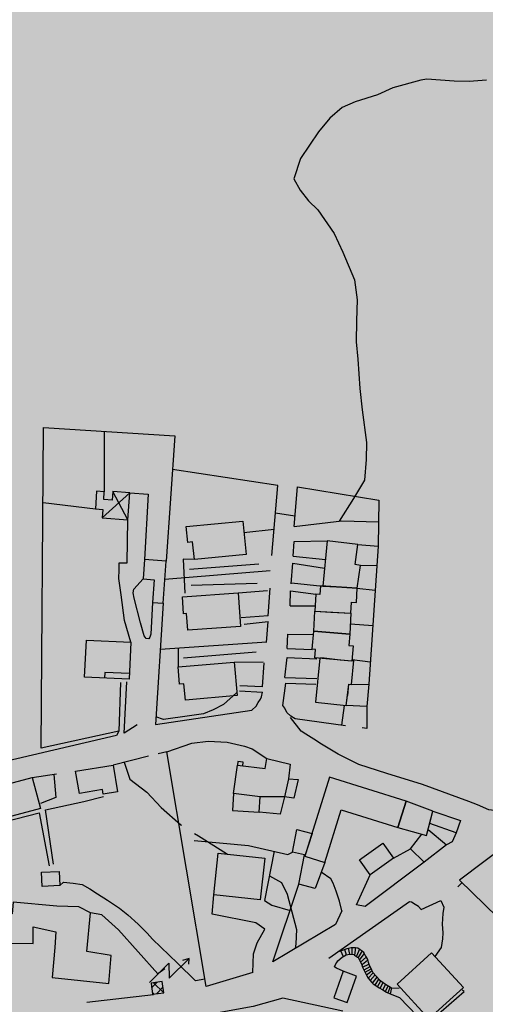
# Model space of a CAD drawing. Extents: x 1477998 to 1483290, y 5059787 to 5068124.
# Drawn here: x 1480432 to 1480553, y 5063975 to 5064230 of the extents above; entities that cross this region are included whole.
import ezdxf

# ---------------------------------------------------------------- set-up
doc = ezdxf.new("R2010")
doc.units = 0
doc.header["$LTSCALE"] = 5
doc.header["$MEASUREMENT"] = 0
doc.layers.add('xcon', color=7, linetype='Continuous')

# ---------------------------------------------------------------- blocks, each defined once
blk = doc.blocks.new('S43')
for p, q in [((-0.027, -1.888), (5.101, 3.155)), ((5.101, 3.155), (3.422, 2.67)), ((5.014, 1.722), (5.101, 3.155)), ((-5.079, -3.026), (-0.11, 1.981)), ((-0.11, 1.981), (-0.027, -1.888))]:
    blk.add_line(p, q)
blk = doc.blocks.new('VTAV5000_402')
for p, q in [((2166.43, 2279.535), (2167.836, 2280.945)), ((2169.539, 2278.238), (2166.945, 2280.832)), ((2167.687, 2277.973), (2169.352, 2279.637)), ((2167.055, 2277.891), (2166.586, 2278.363))]:
    blk.add_line(p, q)
blk = doc.blocks.new('VTAV5000_2657')
for p, q in [((2166.43, 2279.535), (2167.836, 2280.945)), ((2169.539, 2278.238), (2166.945, 2280.832)), ((2167.687, 2277.973), (2169.352, 2279.637)), ((2167.055, 2277.891), (2166.586, 2278.363))]:
    blk.add_line(p, q)

msp = doc.modelspace()

# ---------------------------------------------------------------- hatches: boundary and pattern name
at = {"layer": 'xcon'}
h = msp.add_hatch(dxfattribs=at)
h.set_pattern_fill('HEX', color=96, scale=100, style=0)
edge = h.paths.add_edge_path(flags=16)
edge.add_spline(control_points=[(1480653.37, 5064085.725), (1480654.095, 5064086.492), (1480654.59, 5064089.189), (1480652.968, 5064093.318), (1480647.258, 5064094.234), (1480643.686, 5064098.886), (1480642.793, 5064105.266), (1480637.462, 5064107.977), (1480636.295, 5064113.503), (1480632.094, 5064117.257), (1480627.585, 5064122.179), (1480628.895, 5064127.917), (1480624.881, 5064131.96), (1480632.103, 5064134.466), (1480635.044, 5064138.477), (1480641.588, 5064139.313), (1480650.062, 5064144.274), (1480655.086, 5064152.481), (1480661.749, 5064158.087), (1480666.429, 5064157.978), (1480670.568, 5064163.124), (1480672.747, 5064159.389), (1480673.944, 5064156.522), (1480676.932, 5064152.927), (1480679.196, 5064147.124), (1480685.023, 5064143.609), (1480689.504, 5064139.164), (1480693.117, 5064133.406), (1480696.829, 5064128.861), (1480698.605, 5064123.854), (1480697.224, 5064120.13), (1480694.239, 5064117.802), (1480690.425, 5064114.716), (1480686.638, 5064110.625), (1480681.514, 5064107.932), (1480675.843, 5064104.578), (1480671.763, 5064100.147), (1480666.213, 5064097.338), (1480663.23, 5064093.249), (1480660.634, 5064090.242), (1480657.444, 5064088.426), (1480655.379, 5064088.971), (1480652.732, 5064085.05), (1480653.37, 5064085.725)], knot_values=[0, 0, 0, 0, 3.1676088, 7.4531756, 11.7408669, 19.1522902, 23.2801312, 30.3651304, 34.6506973, 39.2771388, 47.1224572, 52.845148, 55.3825737, 60.9568275, 67.8395165, 71.4297575, 79.8035291, 96.4336397, 100.1781584, 104.7236293, 110.5642975, 112.7402635, 115.6593095, 120.3664879, 126.4119633, 133.8243043, 139.9795374, 145.2916756, 154.1033091, 157.6912276, 160.4431212, 165.3673162, 168.7668907, 175.2374324, 181.8822148, 185.9889354, 194.9623507, 199.6708738, 204.2973305, 209.8370446, 211.783934, 214.5374451, 217.324128, 217.324128, 217.324128, 217.324128], degree=3, periodic=0)
h.paths.add_polyline_path([(1481001.866, 5062833.536), (1480674.376, 5063268.943), (1480576.454, 5063568.312), (1480480.279, 5063530.602), (1480497.323, 5063584.127), (1480462.018, 5063596.291), (1480448.626, 5063536.684), (1480379.234, 5063545.199), (1480382.886, 5063580.477), (1480368.277, 5063615.755), (1480363.608, 5063617.177), (1480367.093, 5063639.337), (1480304.426, 5063650.317), (1480309.475, 5063743.503), (1480310.001, 5063773.452), (1480286.241, 5063773.156), (1480279.113, 5063798.974), (1480250.899, 5063805.503), (1480255.354, 5063846.457), (1480285.053, 5063840.819), (1480297.527, 5063846.161), (1480302.873, 5063861.889), (1480318.911, 5063861.593), (1480323.366, 5063872.87), (1480314.753, 5063878.212), (1480322.494, 5063908.695), (1480329.028, 5063910.476), (1480333.186, 5063922.94), (1480328.434, 5063931.843), (1480322.494, 5063958.849), (1480322.197, 5064010.095), (1480423.77, 5064032.947), (1480417.202, 5064240.873), (1480402.646, 5064248.145), (1480326.227, 5064252.994), (1480241.317, 5064208.147), (1480215.996, 5064216.283), (1480187.461, 5064164.667), (1480144.137, 5064186.521), (1480122.293, 5064180.047), (1480111.883, 5064160.66), (1480137.909, 5064126.143), (1480055.098, 5064109.12), (1480068.204, 5064065.55), (1480081.673, 5064026.872), (1480096.926, 5063981.15), (1480067.85, 5063972.1), (1480054.027, 5063997.819), (1480009.468, 5063983.058), (1479917.337, 5063942.759), (1479927.047, 5063905.957), (1479962.873, 5063901.943), (1480056.379, 5063922.319), (1480094.214, 5063930.014), (1480102.585, 5063885.183), (1480113.947, 5063875.336), (1480136.093, 5063865.009), (1480145.26, 5063858.691), (1480146.442, 5063850.127), (1480153.24, 5063845.697), (1480165.654, 5063840.971), (1480170.383, 5063834.769), (1480170.678, 5063822.365), (1480148.511, 5063823.842), (1480139.155, 5063808.454), (1480045.026, 5063768.891), (1480005.432, 5063750.602), (1479808.766, 5063646.987), (1479712.871, 5063819.126), (1479717.963, 5063826.758), (1479799.575, 5063880.045), (1479831.678, 5063939.539), (1479789.03, 5064042.307), (1479741.579, 5064083.515), (1479715.271, 5064079.275), (1479692.358, 5064119.978), (1479703.391, 5064155.593), (1479697.45, 5064170.856), (1479778.918, 5064246.326), (1479817.106, 5064220.887), (1479972.405, 5064285.333), (1480061.51, 5064257.35), (1480147.69, 5064359.603), (1480224.915, 5064430.833), (1480278.379, 5064339.251), (1480343.723, 5064313.812), (1480348.814, 5064312.964), (1480358.149, 5064334.164), (1480459.136, 5064295.157), (1480496.475, 5064431.681), (1480536.361, 5064424.897), (1480567.227, 5064410.404), (1480598.588, 5064406.169), (1480599.436, 5064384.148), (1480692.672, 5064332.484), (1480713.014, 5064329.944), (1480750.308, 5064336.719), (1480781.669, 5064322.321), (1480833.373, 5064347.729), (1480896.095, 5064407.016), (1480934.237, 5064378.22), (1480913.895, 5064301.147), (1480953.732, 5064271.504), (1480981.703, 5064243.555), (1480957.97, 5064157.166), (1480984.395, 5064060.101), (1480969.986, 5063929.67), (1481075.089, 5063892.405), (1481065.338, 5063861.266), (1480837.742, 5063898.569), (1480855.805, 5063928.651), (1480811.249, 5063929.854), (1480736.587, 5063950.31), (1480717.32, 5063867.283), (1480682.398, 5063872.096), (1480670.356, 5063867.283), (1480658.313, 5063809.525), (1480645.067, 5063789.069), (1480619.778, 5063789.069), (1480631.778, 5063788.288), (1480626.961, 5063646.3), (1481118.281, 5063516.344), (1481105.822, 5063485.812), (1481094.998, 5063332.228), (1481043.042, 5063105.096), (1481027.889, 5062983.959), (1481009.823, 5062874.565), (1481006.063, 5062832.478), (1481001.866, 5062833.536), (1481006.063, 5062832.478)])
h.paths.add_polyline_path([(1480342.227, 5063791.12), (1480290.394, 5063798.72), (1480296.31, 5063839.253), (1480342.508, 5063828.838)], flags=16)
h.paths.add_polyline_path([(1480958.838, 5062922.809), (1480716.797, 5063257.857), (1480612.43, 5063541.871), (1480647.959, 5063608.437), (1480801.178, 5063572.935), (1480814.501, 5063552.965), (1480898.883, 5063519.682), (1480898.883, 5063455.335), (1481052.101, 5063461.992), (1481056.542, 5063244.544), (1481016.572, 5063131.382), (1481001.028, 5063060.378), (1481005.47, 5062969.405), (1480963.279, 5062922.809)], flags=16)

# ---------------------------------------------------------------- linework, layer by layer
for points in [[(1480552.898, 5064213.93), (1480548.492, 5064213.59), (1480544.547, 5064213.691), (1480537.523, 5064214.238), (1480535.953, 5064213.922), (1480528.703, 5064211.969), (1480524.742, 5064210.109), (1480518.992, 5064208.301), (1480515.656, 5064206.922), (1480512.492, 5064204.148), (1480509.547, 5064200.602), (1480504.898, 5064193.719), (1480503.172, 5064188.488), (1480504.781, 5064185.512), (1480506.953, 5064182.762), (1480509.383, 5064180.488), (1480513.609, 5064174.34), (1480515.781, 5064169.5), (1480518.844, 5064162.359), (1480519.492, 5064157.219), (1480519.344, 5064151.762), (1480519.289, 5064146.371), (1480519.703, 5064141.871), (1480520.172, 5064134.289), (1480520.844, 5064128.762), (1480521.93, 5064120.379), (1480521.891, 5064115.941), (1480521.453, 5064110.66), (1480518.578, 5064105.93), (1480514.914, 5064100.035)], [(1480623.648, 5064129.25), (1480647.687, 5064093.344), (1480647.898, 5064091.25), (1480647.414, 5064089.922), (1480646.594, 5064088.621), (1480645.297, 5064086.941), (1480643.391, 5064085.016), (1480593.641, 5064051.02), (1480557.352, 5064025.594), (1480555.648, 5064025.219), (1480553.508, 5064025.488), (1480550.633, 5064026.77), (1480548.352, 5064027.625), (1480536.383, 5064032.004), (1480527.156, 5064034.906), (1480519.977, 5064037.148), (1480514.578, 5064039.898), (1480510.344, 5064042.406), (1480508.297, 5064043.703), (1480506.289, 5064044.984), (1480505.062, 5064045.766), (1480502.312, 5064049.336)], [(1480623.648, 5064129.25), (1480647.687, 5064093.344), (1480647.898, 5064091.25), (1480647.414, 5064089.922), (1480646.594, 5064088.621), (1480645.297, 5064086.941), (1480643.391, 5064085.016), (1480593.641, 5064051.02), (1480557.352, 5064025.594), (1480555.648, 5064025.219), (1480553.508, 5064025.488), (1480550.633, 5064026.77), (1480548.352, 5064027.625), (1480536.383, 5064032.004), (1480527.156, 5064034.906), (1480519.977, 5064037.148), (1480514.578, 5064039.898), (1480510.344, 5064042.406), (1480508.297, 5064043.703), (1480506.289, 5064044.984), (1480505.062, 5064045.766), (1480502.312, 5064049.336)], [(1480457.969, 5064045.828), (1480437.906, 5064041.422), (1480438.531, 5064124.211), (1480472.398, 5064122.039), (1480470.195, 5064089.719)], [(1480457.969, 5064045.828), (1480437.906, 5064041.422), (1480438.531, 5064124.211), (1480472.398, 5064122.039), (1480470.195, 5064089.719)], [(1480454.203, 5064123.207), (1480454.18, 5064107.656)], [(1480454.203, 5064123.207), (1480454.18, 5064107.656)], [(1480497.516, 5064091.137), (1480499.07, 5064109.27), (1480471.805, 5064113.379)], [(1480497.516, 5064091.137), (1480499.07, 5064109.27), (1480471.805, 5064113.379)], [(1480503.234, 5064098.699), (1480504.078, 5064108.91), (1480525.133, 5064105.5), (1480524.922, 5064093.566)], [(1480503.234, 5064098.699), (1480504.078, 5064108.91), (1480525.133, 5064105.5), (1480524.922, 5064093.566)], [(1480453.656, 5064100.91), (1480460.242, 5064100.418), (1480460.766, 5064107.395), (1480456.391, 5064107.719), (1480456.227, 5064105.477), (1480454.039, 5064105.629), (1480454.18, 5064107.656), (1480452.219, 5064107.793), (1480451.898, 5064103.211), (1480453.812, 5064103.074), (1480453.656, 5064100.91)], [(1480453.656, 5064100.91), (1480460.242, 5064100.418), (1480460.766, 5064107.395), (1480456.391, 5064107.719), (1480456.227, 5064105.477), (1480454.039, 5064105.629), (1480454.18, 5064107.656), (1480452.219, 5064107.793), (1480451.898, 5064103.211), (1480453.812, 5064103.074), (1480453.656, 5064100.91)], [(1480460.766, 5064107.395), (1480453.656, 5064100.91)], [(1480460.766, 5064107.395), (1480453.656, 5064100.91)], [(1480460.766, 5064107.395), (1480453.656, 5064100.91)], [(1480460.766, 5064107.395), (1480453.656, 5064100.91)], [(1480460.242, 5064100.418), (1480456.391, 5064107.719)], [(1480460.242, 5064100.418), (1480456.391, 5064107.719)], [(1480460.242, 5064100.418), (1480456.391, 5064107.719)], [(1480460.242, 5064100.418), (1480456.391, 5064107.719)], [(1480460.766, 5064107.395), (1480465.5, 5064107.023), (1480464.602, 5064090.133)], [(1480460.766, 5064107.395), (1480465.5, 5064107.023), (1480464.602, 5064090.133)], [(1480438.383, 5064104.863), (1480451.898, 5064103.211)], [(1480438.383, 5064104.863), (1480451.898, 5064103.211)], [(1480498.461, 5064102.187), (1480503.461, 5064101.426)], [(1480498.461, 5064102.187), (1480503.461, 5064101.426)], [(1480461.094, 5064068.801), (1480459.406, 5064074.379), (1480458.594, 5064081.047), (1480457.969, 5064085.227), (1480458.047, 5064087.496), (1480458.062, 5064089.305), (1480460.125, 5064089.266), (1480460.242, 5064100.418)], [(1480461.094, 5064068.801), (1480459.406, 5064074.379), (1480458.594, 5064081.047), (1480457.969, 5064085.227), (1480458.047, 5064087.496), (1480458.062, 5064089.305), (1480460.125, 5064089.266), (1480460.242, 5064100.418)], [(1480475.367, 5064098.625), (1480489.977, 5064100.066), (1480490.828, 5064091.426), (1480477.461, 5064090.109), (1480477.016, 5064094.687), (1480475.758, 5064094.566), (1480475.367, 5064098.625)], [(1480475.367, 5064098.625), (1480489.977, 5064100.066), (1480490.828, 5064091.426), (1480477.461, 5064090.109), (1480477.016, 5064094.687), (1480475.758, 5064094.566), (1480475.367, 5064098.625)], [(1480503.234, 5064098.699), (1480515.555, 5064100.109), (1480525.031, 5064099.902)], [(1480503.234, 5064098.699), (1480515.555, 5064100.109), (1480525.031, 5064099.902)], [(1480490.266, 5064097.129), (1480498.102, 5064097.953)], [(1480490.266, 5064097.129), (1480498.102, 5064097.953)], [(1480502.992, 5064091.02), (1480503.219, 5064094.801)], [(1480502.992, 5064091.02), (1480503.219, 5064094.801)], [(1480503.219, 5064094.801), (1480511.812, 5064094.934)], [(1480503.219, 5064094.801), (1480511.812, 5064094.934)], [(1480519.547, 5064082.738), (1480520.367, 5064088.625), (1480519.031, 5064088.887), (1480519.68, 5064093.984), (1480511.812, 5064094.934), (1480510.648, 5064083.277), (1480514.211, 5064083.062), (1480519.547, 5064082.738)], [(1480519.547, 5064082.738), (1480520.367, 5064088.625), (1480519.031, 5064088.887), (1480519.68, 5064093.984), (1480511.812, 5064094.934), (1480510.648, 5064083.277), (1480514.211, 5064083.062), (1480519.547, 5064082.738)], [(1480520.367, 5064088.625), (1480519.031, 5064088.887), (1480519.68, 5064093.984), (1480524.922, 5064093.566), (1480524.602, 5064088.539), (1480520.367, 5064088.625)], [(1480520.367, 5064088.625), (1480519.031, 5064088.887), (1480519.68, 5064093.984), (1480524.922, 5064093.566), (1480524.602, 5064088.539), (1480520.367, 5064088.625)], [(1480469.391, 5064078.836), (1480470.195, 5064089.719), (1480464.602, 5064090.133), (1480464.234, 5064085.121), (1480467.047, 5064084.914), (1480466.617, 5064079.039), (1480469.391, 5064078.836)], [(1480469.391, 5064078.836), (1480470.195, 5064089.719), (1480464.602, 5064090.133), (1480464.234, 5064085.121), (1480467.047, 5064084.914), (1480466.617, 5064079.039), (1480469.391, 5064078.836)], [(1480477.461, 5064090.109), (1480474.602, 5064090.262), (1480474.984, 5064081.41)], [(1480477.461, 5064090.109), (1480474.602, 5064090.262), (1480474.984, 5064081.41)], [(1480494.156, 5064088.945), (1480476.172, 5064087.578)], [(1480494.156, 5064088.945), (1480476.172, 5064087.578)], [(1480502.508, 5064083.863), (1480502.906, 5064089.16)], [(1480502.508, 5064083.863), (1480502.906, 5064089.16)], [(1480502.906, 5064089.16), (1480511.109, 5064087.871)], [(1480502.906, 5064089.16), (1480511.109, 5064087.871)], [(1480502.992, 5064091.02), (1480511.328, 5064090.117)], [(1480502.992, 5064091.02), (1480511.328, 5064090.117)], [(1480524.602, 5064088.539), (1480522.508, 5064057.895)], [(1480524.602, 5064088.539), (1480522.508, 5064057.895)], [(1480469.852, 5064085.051), (1480497.047, 5064087.328)], [(1480469.852, 5064085.051), (1480497.047, 5064087.328)], [(1480466.617, 5064079.039), (1480466.25, 5064070.891), (1480465.977, 5064070.109), (1480465.687, 5064069.656), (1480465.008, 5064069.73), (1480464.492, 5064070.422), (1480463.578, 5064073.781), (1480461.937, 5064080.148), (1480461.68, 5064081.539), (1480461.867, 5064082.469), (1480464.234, 5064085.121)], [(1480466.617, 5064079.039), (1480466.25, 5064070.891), (1480465.977, 5064070.109), (1480465.687, 5064069.656), (1480465.008, 5064069.73), (1480464.492, 5064070.422), (1480463.578, 5064073.781), (1480461.937, 5064080.148), (1480461.68, 5064081.539), (1480461.867, 5064082.469), (1480464.234, 5064085.121)], [(1480493.664, 5064083.93), (1480476.648, 5064083.453)], [(1480493.664, 5064083.93), (1480476.648, 5064083.453)], [(1480502.523, 5064084.121), (1480510.648, 5064083.277)], [(1480502.523, 5064084.121), (1480510.648, 5064083.277)], [(1480474.391, 5064080.523), (1480488.75, 5064081.527), (1480489.352, 5064072.797), (1480475.75, 5064071.859), (1480475.453, 5064076.172), (1480474.703, 5064076.117), (1480474.391, 5064080.523)], [(1480474.391, 5064080.523), (1480488.75, 5064081.527), (1480489.352, 5064072.797), (1480475.75, 5064071.859), (1480475.453, 5064076.172), (1480474.703, 5064076.117), (1480474.391, 5064080.523)], [(1480488.75, 5064081.527), (1480496.398, 5064082.145)], [(1480488.75, 5064081.527), (1480496.398, 5064082.145)], [(1480496.492, 5064075.57), (1480497.016, 5064082.754)], [(1480496.492, 5064075.57), (1480497.016, 5064082.754)], [(1480502.227, 5064078.211), (1480502.312, 5064082.07)], [(1480502.227, 5064078.211), (1480502.312, 5064082.07)], [(1480502.312, 5064082.07), (1480508.852, 5064081.184)], [(1480502.312, 5064082.07), (1480508.852, 5064081.184)], [(1480508.586, 5064076.801), (1480517.914, 5064076.238), (1480518.086, 5064079.105), (1480519.328, 5064079.027), (1480519.547, 5064082.738), (1480510.047, 5064083.312), (1480509.922, 5064081.117), (1480508.852, 5064081.184), (1480508.586, 5064076.801)], [(1480508.586, 5064076.801), (1480517.914, 5064076.238), (1480518.086, 5064079.105), (1480519.328, 5064079.027), (1480519.547, 5064082.738), (1480510.047, 5064083.312), (1480509.922, 5064081.117), (1480508.852, 5064081.184), (1480508.586, 5064076.801)], [(1480519.422, 5064082.746), (1480524.172, 5064082.25)], [(1480519.422, 5064082.746), (1480524.172, 5064082.25)], [(1480469.391, 5064078.836), (1480467.391, 5064047.539), (1480492.312, 5064051.227), (1480493.398, 5064052.273), (1480493.992, 5064053.211), (1480494.523, 5064054.055), (1480494.844, 5064054.629), (1480495.062, 5064055.898)], [(1480469.391, 5064078.836), (1480467.391, 5064047.539), (1480492.312, 5064051.227), (1480493.398, 5064052.273), (1480493.992, 5064053.211), (1480494.523, 5064054.055), (1480494.844, 5064054.629), (1480495.062, 5064055.898)], [(1480502.227, 5064078.211), (1480508.672, 5064078.16)], [(1480502.227, 5064078.211), (1480508.672, 5064078.16)], [(1480517.914, 5064076.238), (1480517.617, 5064070.82), (1480508.312, 5064071.645), (1480508.586, 5064076.801), (1480512.758, 5064076.551), (1480517.914, 5064076.238)], [(1480517.914, 5064076.238), (1480517.617, 5064070.82), (1480508.312, 5064071.645), (1480508.586, 5064076.801), (1480512.758, 5064076.551), (1480517.914, 5064076.238)], [(1480496.492, 5064075.57), (1480489.562, 5064075.109)], [(1480496.492, 5064075.57), (1480489.562, 5064075.109)], [(1480490.352, 5064073.422), (1480496.523, 5064074.102)], [(1480490.352, 5064073.422), (1480496.523, 5064074.102)], [(1480496.141, 5064068.699), (1480496.523, 5064074.102)], [(1480496.141, 5064068.699), (1480496.523, 5064074.102)], [(1480517.766, 5064073.512), (1480523.547, 5064073.113)], [(1480517.766, 5064073.512), (1480523.547, 5064073.113)], [(1480501.437, 5064067.148), (1480501.609, 5064070.863)], [(1480501.437, 5064067.148), (1480501.609, 5064070.863)], [(1480501.609, 5064070.863), (1480508.234, 5064070.789)], [(1480501.609, 5064070.863), (1480508.234, 5064070.789)], [(1480508.312, 5064071.645), (1480517.617, 5064070.82), (1480517.367, 5064067.945), (1480518.531, 5064067.844), (1480518.172, 5064063.875), (1480508.57, 5064064.738), (1480508.766, 5064066.895), (1480507.906, 5064066.969), (1480508.312, 5064071.645)], [(1480508.312, 5064071.645), (1480517.617, 5064070.82), (1480517.367, 5064067.945), (1480518.531, 5064067.844), (1480518.172, 5064063.875), (1480508.57, 5064064.738), (1480508.766, 5064066.895), (1480507.906, 5064066.969), (1480508.312, 5064071.645)], [(1480449.562, 5064069.316), (1480461.094, 5064068.801), (1480460.664, 5064059.238), (1480449.125, 5064059.762), (1480449.562, 5064069.316)], [(1480449.562, 5064069.316), (1480461.094, 5064068.801), (1480460.664, 5064059.238), (1480449.125, 5064059.762), (1480449.562, 5064069.316)], [(1480468.633, 5064067.004), (1480496.148, 5064068.848)], [(1480468.633, 5064067.004), (1480496.148, 5064068.848)], [(1480473.242, 5064067.312), (1480473.25, 5064062.387)], [(1480473.242, 5064067.312), (1480473.25, 5064062.387)], [(1480493.43, 5064066.23), (1480474.633, 5064064.656)], [(1480493.43, 5064066.23), (1480474.633, 5064064.656)], [(1480501.437, 5064067.148), (1480507.867, 5064066.879)], [(1480501.437, 5064067.148), (1480507.867, 5064066.879)], [(1480473.25, 5064062.387), (1480487.789, 5064063.66), (1480488.547, 5064054.988), (1480475.141, 5064053.812), (1480474.766, 5064058.062), (1480473.641, 5064057.965), (1480473.25, 5064062.387)], [(1480473.25, 5064062.387), (1480487.789, 5064063.66), (1480488.547, 5064054.988), (1480475.141, 5064053.812), (1480474.766, 5064058.062), (1480473.641, 5064057.965), (1480473.25, 5064062.387)], [(1480487.789, 5064063.66), (1480495.273, 5064063.691)], [(1480487.789, 5064063.66), (1480495.273, 5064063.691)], [(1480495.062, 5064057.27), (1480495.461, 5064063.48)], [(1480495.062, 5064057.27), (1480495.461, 5064063.48)], [(1480500.875, 5064059.676), (1480501.398, 5064064.859)], [(1480500.875, 5064059.676), (1480501.398, 5064064.859)], [(1480501.398, 5064064.859), (1480509.141, 5064064.441)], [(1480501.398, 5064064.859), (1480509.141, 5064064.441)], [(1480509.914, 5064064.617), (1480508.719, 5064053.32), (1480516.648, 5064052.469), (1480517.383, 5064057.922), (1480518.047, 5064057.82), (1480518.656, 5064064.078), (1480518.172, 5064063.875), (1480515.102, 5064064.152), (1480511.008, 5064064.66), (1480509.914, 5064064.617)], [(1480509.914, 5064064.617), (1480508.719, 5064053.32), (1480516.648, 5064052.469), (1480517.383, 5064057.922), (1480518.047, 5064057.82), (1480518.656, 5064064.078), (1480518.172, 5064063.875), (1480515.102, 5064064.152), (1480511.008, 5064064.66), (1480509.914, 5064064.617)], [(1480518.211, 5064064.289), (1480522.906, 5064063.695)], [(1480518.211, 5064064.289), (1480522.906, 5064063.695)], [(1480460.727, 5064060.703), (1480454.359, 5064060.988), (1480454.281, 5064059.527)], [(1480460.727, 5064060.703), (1480454.359, 5064060.988), (1480454.281, 5064059.527)], [(1480458.398, 5064058.398), (1480457.969, 5064045.828)], [(1480458.398, 5064058.398), (1480457.969, 5064045.828)], [(1480459.336, 5064045.324), (1480460.008, 5064058.559)], [(1480459.336, 5064045.324), (1480460.008, 5064058.559)], [(1480516.539, 5064047.211), (1480503.484, 5064048.953), (1480502.414, 5064049.637), (1480501.352, 5064050.625), (1480500.812, 5064051.699), (1480500.336, 5064052.453), (1480501.062, 5064058.184)], [(1480516.539, 5064047.211), (1480503.484, 5064048.953), (1480502.414, 5064049.637), (1480501.352, 5064050.625), (1480500.812, 5064051.699), (1480500.336, 5064052.453), (1480501.062, 5064058.184)], [(1480500.875, 5064059.676), (1480509.102, 5064059.359)], [(1480500.875, 5064059.676), (1480509.102, 5064059.359)], [(1480501.062, 5064058.184), (1480508.852, 5064057.977)], [(1480501.062, 5064058.184), (1480508.852, 5064057.977)], [(1480488.477, 5064055.816), (1480488.391, 5064055.73), (1480484.969, 5064052.711), (1480482.359, 5064051.32), (1480479.828, 5064050.281), (1480476.242, 5064049.789), (1480469.453, 5064048.781), (1480467.516, 5064049.508)], [(1480489.141, 5064056.25), (1480495.062, 5064055.898)], [(1480489.141, 5064056.25), (1480495.062, 5064055.898)], [(1480495.062, 5064057.27), (1480489.219, 5064057.52)], [(1480495.062, 5064057.27), (1480489.219, 5064057.52)], [(1480517.383, 5064057.922), (1480518.047, 5064057.82), (1480522.508, 5064057.895), (1480522.008, 5064052.16), (1480516.648, 5064052.469), (1480516.992, 5064055.016), (1480517.117, 5064055), (1480517.383, 5064057.922)], [(1480517.383, 5064057.922), (1480518.047, 5064057.82), (1480522.508, 5064057.895), (1480522.008, 5064052.16), (1480516.648, 5064052.469), (1480516.992, 5064055.016), (1480517.117, 5064055), (1480517.383, 5064057.922)], [(1480515.594, 5064047.336), (1480516.242, 5064052.406)], [(1480515.594, 5064047.336), (1480516.242, 5064052.406)], [(1480522.008, 5064052.16), (1480522.062, 5064046.52), (1480520.836, 5064046.664)], [(1480522.008, 5064052.16), (1480522.062, 5064046.52), (1480520.836, 5064046.664)], [(1480457.969, 5064045.828), (1480457.383, 5064044.695), (1480419.414, 5064035.824), (1480416.953, 5064037.25)], [(1480457.969, 5064045.828), (1480457.383, 5064044.695), (1480419.414, 5064035.824), (1480416.953, 5064037.25)], [(1480462.711, 5064047.414), (1480459.336, 5064045.324)], [(1480462.711, 5064047.414), (1480459.336, 5064045.324)], [(1480470.328, 5064040.48), (1480476.82, 5064042.68), (1480481.023, 5064043.199), (1480485.969, 5064042.965), (1480490.461, 5064041.934), (1480492.375, 5064041.219), (1480496.211, 5064038.73)], [(1480470.328, 5064040.48), (1480476.82, 5064042.68), (1480481.023, 5064043.199), (1480485.969, 5064042.965), (1480490.461, 5064041.934), (1480492.375, 5064041.219), (1480496.211, 5064038.73)], [(1480492.578, 5063983.445), (1480480.492, 5063979.828), (1480470.328, 5064040.48), (1480468.078, 5064039.922)], [(1480492.578, 5063983.445), (1480480.492, 5063979.828), (1480470.328, 5064040.48), (1480468.078, 5064039.922)], [(1480465.594, 5064039.305), (1480456.508, 5064037.039)], [(1480465.594, 5064039.305), (1480456.508, 5064037.039)], [(1480459.367, 5064037.754), (1480460.82, 5064033.41), (1480465.156, 5064030.059), (1480468.883, 5064026.102), (1480474, 5064021.621), (1480474.125, 5064021.539)], [(1480488.594, 5064036.98), (1480495.727, 5064036.172), (1480496.211, 5064038.73), (1480502.219, 5064037.285), (1480501.773, 5064033.512), (1480504.242, 5064033.309), (1480503.164, 5064028.531), (1480500.727, 5064028.852), (1480499.641, 5064024.352), (1480494.234, 5064024.875), (1480494.5, 5064028.805), (1480487.594, 5064029.684), (1480488.594, 5064036.98)], [(1480488.594, 5064036.98), (1480495.727, 5064036.172), (1480496.211, 5064038.73), (1480502.219, 5064037.285), (1480501.773, 5064033.512), (1480504.242, 5064033.309), (1480503.164, 5064028.531), (1480500.727, 5064028.852), (1480499.641, 5064024.352), (1480494.234, 5064024.875), (1480494.5, 5064028.805), (1480487.594, 5064029.684), (1480488.594, 5064036.98)], [(1480488.594, 5064036.98), (1480489.961, 5064036.824), (1480490.094, 5064037.816), (1480488.68, 5064037.941), (1480488.594, 5064036.98)], [(1480488.594, 5064036.98), (1480489.961, 5064036.824), (1480490.094, 5064037.816), (1480488.68, 5064037.941), (1480488.594, 5064036.98)], [(1480446.797, 5064035.453), (1480456.508, 5064037.039), (1480457.641, 5064030.129), (1480453.945, 5064029.52), (1480453.742, 5064030.715), (1480447.766, 5064029.707), (1480446.797, 5064035.453)], [(1480446.797, 5064035.453), (1480456.508, 5064037.039), (1480457.641, 5064030.129), (1480453.945, 5064029.52), (1480453.742, 5064030.715), (1480447.766, 5064029.707), (1480446.797, 5064035.453)], [(1480393.633, 5064022.625), (1480435.57, 5064033.801), (1480437.711, 5064025.797), (1480395.773, 5064014.594), (1480393.633, 5064022.625)], [(1480393.633, 5064022.625), (1480435.57, 5064033.801), (1480437.711, 5064025.797), (1480395.773, 5064014.594), (1480393.633, 5064022.625)], [(1480435.57, 5064033.801), (1480441.867, 5064034.762)], [(1480435.57, 5064033.801), (1480441.867, 5064034.762)], [(1480441.125, 5064034.648), (1480441.656, 5064028.699), (1480437.727, 5064027.102)], [(1480441.125, 5064034.648), (1480441.656, 5064028.699), (1480437.727, 5064027.102)], [(1480501.773, 5064033.512), (1480500.727, 5064028.852), (1480494.5, 5064028.805)], [(1480501.773, 5064033.512), (1480500.727, 5064028.852), (1480494.5, 5064028.805)], [(1480532.187, 5064027.707), (1480512.406, 5064033.887), (1480506.047, 5064013.508), (1480511.164, 5064011.914), (1480515.383, 5064025.469), (1480530.062, 5064020.898), (1480532.187, 5064027.707)], [(1480532.187, 5064027.707), (1480512.406, 5064033.887), (1480506.047, 5064013.508), (1480511.164, 5064011.914), (1480515.383, 5064025.469), (1480530.062, 5064020.898), (1480532.187, 5064027.707)], [(1480441.078, 5064011.445), (1480439.008, 5064025.461), (1480448.906, 5064027.641), (1480454, 5064028.91)], [(1480441.078, 5064011.445), (1480439.008, 5064025.461), (1480448.906, 5064027.641), (1480454, 5064028.91)], [(1480487.594, 5064029.684), (1480487.297, 5064025.309), (1480494.234, 5064024.875)], [(1480487.594, 5064029.684), (1480487.297, 5064025.309), (1480494.234, 5064024.875)], [(1480532.187, 5064027.707), (1480530.062, 5064020.898), (1480537.469, 5064018.887), (1480539.109, 5064025.125), (1480532.187, 5064027.707)], [(1480532.187, 5064027.707), (1480530.062, 5064020.898), (1480537.469, 5064018.887), (1480539.109, 5064025.125), (1480532.187, 5064027.707)], [(1480539.109, 5064025.125), (1480546.187, 5064022.727), (1480545.062, 5064019.52), (1480538.273, 5064021.961), (1480538.805, 5064023.973), (1480539.109, 5064025.125)], [(1480539.109, 5064025.125), (1480546.187, 5064022.727), (1480545.062, 5064019.52), (1480538.273, 5064021.961), (1480538.805, 5064023.973), (1480539.109, 5064025.125)], [(1480424.023, 5064005.254), (1480421.852, 5064020.754), (1480437.344, 5064024.699), (1480439.922, 5064010.996)], [(1480424.023, 5064005.254), (1480421.852, 5064020.754), (1480437.344, 5064024.699), (1480439.922, 5064010.996)], [(1480507.883, 5064019.383), (1480506.047, 5064013.508), (1480511.164, 5064011.914), (1480508.641, 5064005.195), (1480504.477, 5064006.25), (1480505.922, 5064013.891), (1480502.852, 5064014.57), (1480503.977, 5064020.359), (1480507.883, 5064019.383)], [(1480507.883, 5064019.383), (1480506.047, 5064013.508), (1480511.164, 5064011.914), (1480508.641, 5064005.195), (1480504.477, 5064006.25), (1480505.922, 5064013.891), (1480502.852, 5064014.57), (1480503.977, 5064020.359), (1480507.883, 5064019.383)], [(1480536.242, 5064019.219), (1480537.469, 5064018.887), (1480537.867, 5064020.414), (1480542.641, 5064016.414), (1480536.836, 5064011.953), (1480533.312, 5064015.426), (1480536.242, 5064019.219)], [(1480536.242, 5064019.219), (1480537.469, 5064018.887), (1480537.867, 5064020.414), (1480542.641, 5064016.414), (1480536.836, 5064011.953), (1480533.312, 5064015.426), (1480536.242, 5064019.219)], [(1480581.437, 5064002.176), (1480581.797, 5064004.32), (1480570.172, 5064020.77), (1480565.547, 5064022.02), (1480546, 5064007.309), (1480568.937, 5063984.945)], [(1480581.437, 5064002.176), (1480581.797, 5064004.32), (1480570.172, 5064020.77), (1480565.547, 5064022.02), (1480546, 5064007.309), (1480568.937, 5063984.945)], [(1480477.445, 5064017.516), (1480491.414, 5064016.285), (1480501.617, 5064013.984), (1480502.852, 5064014.57)], [(1480477.445, 5064017.516), (1480491.414, 5064016.285), (1480501.617, 5064013.984), (1480502.852, 5064014.57)], [(1480477.5, 5064019.391), (1480478.539, 5064018.73), (1480485.789, 5064014.172), (1480485.992, 5064014.07)], [(1480545.062, 5064019.52), (1480544.047, 5064017.203), (1480542.641, 5064016.414)], [(1480545.062, 5064019.52), (1480544.047, 5064017.203), (1480542.641, 5064016.414)], [(1480498.086, 5064014.781), (1480495.609, 5064002.047), (1480497.492, 5064000.852), (1480502.18, 5063999.449)], [(1480498.086, 5064014.781), (1480495.609, 5064002.047), (1480497.492, 5064000.852), (1480502.18, 5063999.449)], [(1480520.102, 5064012.523), (1480526.156, 5064016.891), (1480528.937, 5064013.035), (1480522.898, 5064008.664), (1480520.102, 5064012.523)], [(1480520.102, 5064012.523), (1480526.156, 5064016.891), (1480528.937, 5064013.035), (1480522.898, 5064008.664), (1480520.102, 5064012.523)], [(1480528.937, 5064013.035), (1480533.312, 5064015.426)], [(1480528.937, 5064013.035), (1480533.312, 5064015.426)], [(1480483.641, 5064014.324), (1480495.641, 5064013.031), (1480494.484, 5064002.234), (1480482.484, 5064003.516), (1480483.641, 5064014.324)], [(1480483.641, 5064014.324), (1480495.641, 5064013.031), (1480494.484, 5064002.234), (1480482.484, 5064003.516), (1480483.641, 5064014.324)], [(1480536.836, 5064011.953), (1480521.578, 5064000.48), (1480519.344, 5064000.984)], [(1480536.836, 5064011.953), (1480521.578, 5064000.48), (1480519.344, 5064000.984)], [(1480437.984, 5064009.34), (1480442.547, 5064009.543), (1480442.711, 5064005.898), (1480438.141, 5064005.699), (1480437.984, 5064009.34)], [(1480437.984, 5064009.34), (1480442.547, 5064009.543), (1480442.711, 5064005.898), (1480438.141, 5064005.699), (1480437.984, 5064009.34)], [(1480496.859, 5064008.465), (1480500.008, 5064006.672), (1480501.422, 5064003.73), (1480503.883, 5063994.559), (1480503.687, 5063990.898), (1480503.516, 5063989.676)], [(1480515.578, 5063999.422), (1480514.977, 5064001.852), (1480514.109, 5064004.496), (1480513.352, 5064006.523), (1480512.711, 5064007.664), (1480510.211, 5064009.383)], [(1480515.578, 5063999.422), (1480514.977, 5064001.852), (1480514.109, 5064004.496), (1480513.352, 5064006.523), (1480512.711, 5064007.664), (1480510.211, 5064009.383)], [(1480519.344, 5064000.984), (1480522.898, 5064008.664)], [(1480519.344, 5064000.984), (1480522.898, 5064008.664)], [(1480442.711, 5064005.898), (1480443.672, 5064006.797), (1480446.117, 5064006.559), (1480448.508, 5064006.172), (1480450.437, 5064005.039), (1480452.477, 5064003.746), (1480455.039, 5064002.113), (1480458.164, 5064000.078), (1480460.32, 5063998.391), (1480462.906, 5063995.93), (1480465.234, 5063993.586), (1480466.664, 5063992.035), (1480473.102, 5063985.895)], [(1480442.711, 5064005.898), (1480443.672, 5064006.797), (1480446.117, 5064006.559), (1480448.508, 5064006.172), (1480450.437, 5064005.039), (1480452.477, 5064003.746), (1480455.039, 5064002.113), (1480458.164, 5064000.078), (1480460.32, 5063998.391), (1480462.906, 5063995.93), (1480465.234, 5063993.586), (1480466.664, 5063992.035), (1480473.102, 5063985.895)], [(1480515.578, 5063999.422), (1480513.898, 5063995.844), (1480497.719, 5063986.23), (1480504.477, 5064006.25)], [(1480515.578, 5063999.422), (1480513.898, 5063995.844), (1480497.719, 5063986.23), (1480504.477, 5064006.25)], [(1480546.648, 5064006.676), (1480545.562, 5064005.629)], [(1480546.648, 5064006.676), (1480545.562, 5064005.629)], [(1480414.07, 5064002.066), (1480414.656, 5063997.602), (1480421.008, 5063998.156), (1480422.781, 5063990.836), (1480427.086, 5063991.016), (1480435.781, 5063990.949), (1480435.828, 5063995.246), (1480441.711, 5063993.965), (1480441.398, 5063989.887), (1480440.773, 5063982.176), (1480455.352, 5063980.605), (1480455.937, 5063987.836), (1480449.664, 5063988.859), (1480450.633, 5063998.906), (1480447.656, 5064000.387), (1480441.906, 5064000.578), (1480430.617, 5064001.656), (1480430.422, 5063998.637), (1480424.641, 5063998.984), (1480423.922, 5064003.449), (1480414.07, 5064002.066)], [(1480414.07, 5064002.066), (1480414.656, 5063997.602), (1480421.008, 5063998.156), (1480422.781, 5063990.836), (1480427.086, 5063991.016), (1480435.781, 5063990.949), (1480435.828, 5063995.246), (1480441.711, 5063993.965), (1480441.398, 5063989.887), (1480440.773, 5063982.176), (1480455.352, 5063980.605), (1480455.937, 5063987.836), (1480449.664, 5063988.859), (1480450.633, 5063998.906), (1480447.656, 5064000.387), (1480441.906, 5064000.578), (1480430.617, 5064001.656), (1480430.422, 5063998.637), (1480424.641, 5063998.984), (1480423.922, 5064003.449), (1480414.07, 5064002.066)], [(1480492.578, 5063983.445), (1480492.773, 5063988.328), (1480493.672, 5063991.125), (1480495.68, 5063994.625), (1480493.312, 5063996.27), (1480482.023, 5063998.57), (1480482.484, 5064003.516)], [(1480492.578, 5063983.445), (1480492.773, 5063988.328), (1480493.672, 5063991.125), (1480495.68, 5063994.625), (1480493.312, 5063996.27), (1480482.023, 5063998.57), (1480482.484, 5064003.516)], [(1480536.062, 5063999.695), (1480541.18, 5064002.086)], [(1480536.062, 5063999.695), (1480541.18, 5064002.086)], [(1480541.18, 5064002.086), (1480541.906, 5064000.305), (1480541.656, 5063998.691), (1480541.523, 5063995.906), (1480541.625, 5063993.699), (1480541.531, 5063992.121), (1480541.219, 5063989.91), (1480539.617, 5063987.613)], [(1480541.18, 5064002.086), (1480541.906, 5064000.305), (1480541.656, 5063998.691), (1480541.523, 5063995.906), (1480541.625, 5063993.699), (1480541.531, 5063992.121), (1480541.219, 5063989.91), (1480539.617, 5063987.613)], [(1480536.062, 5063999.695), (1480535.383, 5064000.496), (1480534.477, 5064001.07), (1480533.562, 5064001.645), (1480533.086, 5064001.676), (1480512.227, 5063987.07)], [(1480536.062, 5063999.695), (1480535.383, 5064000.496), (1480534.477, 5064001.07), (1480533.562, 5064001.645), (1480533.086, 5064001.676), (1480512.227, 5063987.07)], [(1480469.859, 5063984.449), (1480468.062, 5063983.129), (1480457.898, 5063994.512), (1480453.594, 5063998.34), (1480450.633, 5063998.906)], [(1480469.859, 5063984.449), (1480468.062, 5063983.129), (1480457.898, 5063994.512), (1480453.594, 5063998.34), (1480450.633, 5063998.906)], [(1480515.008, 5063989.016), (1480516.906, 5063989.699), (1480517.969, 5063989.93), (1480519.102, 5063989.934), (1480519.664, 5063989.809), (1480520.312, 5063989.398), (1480520.828, 5063989.07), (1480521.117, 5063988.801), (1480521.32, 5063988.395), (1480521.695, 5063987.699), (1480522.203, 5063986.785), (1480522.328, 5063986.113), (1480522.57, 5063985.641), (1480523.266, 5063984.156), (1480523.609, 5063983.48), (1480525.281, 5063981.594), (1480526.562, 5063980.602), (1480528.383, 5063979.531)], [(1480515.008, 5063989.016), (1480516.906, 5063989.699), (1480517.969, 5063989.93), (1480519.102, 5063989.934), (1480519.664, 5063989.809), (1480520.312, 5063989.398), (1480520.828, 5063989.07), (1480521.117, 5063988.801), (1480521.32, 5063988.395), (1480521.695, 5063987.699), (1480522.203, 5063986.785), (1480522.328, 5063986.113), (1480522.57, 5063985.641), (1480523.266, 5063984.156), (1480523.609, 5063983.48), (1480525.281, 5063981.594), (1480526.562, 5063980.602), (1480528.383, 5063979.531)], [(1480516.219, 5063989.453), (1480516.664, 5063988.023)], [(1480516.219, 5063989.453), (1480516.664, 5063988.023)], [(1480517.187, 5063989.758), (1480517.523, 5063988.164)], [(1480517.187, 5063989.758), (1480517.523, 5063988.164)], [(1480518.172, 5063989.93), (1480518.172, 5063988.129)], [(1480518.172, 5063989.93), (1480518.172, 5063988.129)], [(1480519.102, 5063989.934), (1480518.812, 5063987.98)], [(1480519.102, 5063989.934), (1480518.812, 5063987.98)], [(1480520.117, 5063989.52), (1480519.336, 5063987.648)], [(1480520.117, 5063989.52), (1480519.336, 5063987.648)], [(1480515.937, 5063983.777), (1480514.148, 5063984.57), (1480513.758, 5063984.82), (1480513.672, 5063984.965), (1480513.984, 5063985.676), (1480514.234, 5063986.066), (1480514.531, 5063986.465), (1480515.656, 5063987.441), (1480516.664, 5063988.023), (1480517.523, 5063988.164), (1480518.625, 5063988.102), (1480518.812, 5063987.98), (1480519.078, 5063987.809), (1480519.633, 5063987.461), (1480519.805, 5063987.309), (1480519.977, 5063987.016), (1480520.258, 5063986.379), (1480520.742, 5063985.484), (1480520.937, 5063984.859), (1480521.883, 5063982.98), (1480522.328, 5063981.969), (1480522.875, 5063981.391), (1480523.227, 5063980.945), (1480523.68, 5063980.516), (1480524.328, 5063980.105), (1480525.242, 5063979.523), (1480526.148, 5063978.949), (1480527.062, 5063978.371), (1480528.055, 5063977.98)], [(1480515.937, 5063983.777), (1480514.148, 5063984.57), (1480513.758, 5063984.82), (1480513.672, 5063984.965), (1480513.984, 5063985.676), (1480514.234, 5063986.066), (1480514.531, 5063986.465), (1480515.656, 5063987.441), (1480516.664, 5063988.023), (1480517.523, 5063988.164), (1480518.625, 5063988.102), (1480518.812, 5063987.98), (1480519.078, 5063987.809), (1480519.633, 5063987.461), (1480519.805, 5063987.309), (1480519.977, 5063987.016), (1480520.258, 5063986.379), (1480520.742, 5063985.484), (1480520.937, 5063984.859), (1480521.883, 5063982.98), (1480522.328, 5063981.969), (1480522.875, 5063981.391), (1480523.227, 5063980.945), (1480523.68, 5063980.516), (1480524.328, 5063980.105), (1480525.242, 5063979.523), (1480526.148, 5063978.949), (1480527.062, 5063978.371), (1480528.055, 5063977.98)], [(1480515.258, 5063989.105), (1480515.945, 5063987.605)], [(1480515.258, 5063989.105), (1480515.945, 5063987.605)], [(1480520.828, 5063989.07), (1480519.805, 5063987.309)], [(1480520.828, 5063989.07), (1480519.805, 5063987.309)], [(1480521.32, 5063988.395), (1480520.187, 5063986.898), (1480520.078, 5063986.785)], [(1480521.32, 5063988.395), (1480520.187, 5063986.898), (1480520.078, 5063986.785)], [(1480520.406, 5063986.109), (1480521.859, 5063987.398)], [(1480520.406, 5063986.109), (1480521.859, 5063987.398)], [(1480538.734, 5063988.578), (1480546.953, 5063979.609), (1480538.047, 5063971.457), (1480529.828, 5063980.434), (1480538.734, 5063988.578)], [(1480538.734, 5063988.578), (1480546.953, 5063979.609), (1480538.047, 5063971.457), (1480529.828, 5063980.434), (1480538.734, 5063988.578)], [(1480480.18, 5063981.711), (1480477.742, 5063981.309), (1480473.102, 5063985.895)], [(1480480.18, 5063981.711), (1480477.742, 5063981.309), (1480473.102, 5063985.895)], [(1480522.234, 5063986.605), (1480520.867, 5063985.508), (1480520.742, 5063985.484)], [(1480522.234, 5063986.605), (1480520.867, 5063985.508), (1480520.742, 5063985.484)], [(1480520.937, 5063984.859), (1480522.57, 5063985.641)], [(1480520.937, 5063984.859), (1480522.57, 5063985.641)], [(1480521.297, 5063984.148), (1480522.883, 5063984.973)], [(1480521.297, 5063984.148), (1480522.883, 5063984.973)], [(1480521.578, 5063983.59), (1480523.148, 5063984.41)], [(1480521.578, 5063983.59), (1480523.148, 5063984.41)], [(1480515.937, 5063983.777), (1480513.508, 5063976.922), (1480516.937, 5063975.703), (1480519.375, 5063982.551), (1480515.937, 5063983.777)], [(1480515.937, 5063983.777), (1480513.508, 5063976.922), (1480516.937, 5063975.703), (1480519.375, 5063982.551), (1480515.937, 5063983.777)], [(1480523.398, 5063983.887), (1480521.969, 5063982.789)], [(1480523.398, 5063983.887), (1480521.969, 5063982.789)], [(1480522.328, 5063981.969), (1480523.68, 5063983.402)], [(1480522.328, 5063981.969), (1480523.68, 5063983.402)], [(1480522.875, 5063981.391), (1480524.156, 5063982.863)], [(1480522.875, 5063981.391), (1480524.156, 5063982.863)], [(1480523.484, 5063980.703), (1480524.664, 5063982.293)], [(1480523.484, 5063980.703), (1480524.664, 5063982.293)], [(1480524.164, 5063980.211), (1480525.141, 5063981.75)], [(1480524.164, 5063980.211), (1480525.141, 5063981.75)], [(1480466.266, 5063980.738), (1480466.656, 5063977.836), (1480469.539, 5063978.223), (1480469.156, 5063981.121), (1480466.266, 5063980.738)], [(1480466.266, 5063980.738), (1480466.656, 5063977.836), (1480469.539, 5063978.223), (1480469.156, 5063981.121), (1480466.266, 5063980.738)], [(1480524.812, 5063979.797), (1480525.664, 5063981.297)], [(1480524.812, 5063979.797), (1480525.664, 5063981.297)], [(1480525.437, 5063979.398), (1480526.25, 5063980.844)], [(1480525.437, 5063979.398), (1480526.25, 5063980.844)], [(1480526.875, 5063980.418), (1480526.148, 5063978.949)], [(1480526.875, 5063980.418), (1480526.148, 5063978.949)], [(1480527.539, 5063980.031), (1480526.781, 5063978.551)], [(1480527.539, 5063980.031), (1480526.781, 5063978.551)], [(1480528.039, 5063979.73), (1480527.469, 5063978.211)], [(1480528.039, 5063979.73), (1480527.469, 5063978.211)], [(1480528.383, 5063979.531), (1480528.055, 5063977.98)], [(1480528.383, 5063979.531), (1480528.055, 5063977.98)], [(1480528.383, 5063979.531), (1480530.383, 5063979.445)], [(1480528.383, 5063979.531), (1480530.383, 5063979.445)], [(1480466.953, 5063977.734), (1480449.727, 5063975.711)], [(1480466.953, 5063977.734), (1480449.727, 5063975.711)], [(1480515.82, 5063973.449), (1480500.289, 5063976.805), (1480492.641, 5063974.66), (1480478.852, 5063972.176), (1480475.156, 5063963.414)], [(1480515.82, 5063973.449), (1480500.289, 5063976.805), (1480492.641, 5063974.66), (1480478.852, 5063972.176), (1480475.156, 5063963.414)], [(1480528.055, 5063977.98), (1480530.477, 5063977.02), (1480537.281, 5063969.961), (1480547.133, 5063978.586), (1480546.672, 5063978.926)], [(1480528.055, 5063977.98), (1480530.477, 5063977.02), (1480537.281, 5063969.961), (1480547.133, 5063978.586), (1480546.672, 5063978.926)]]:
    msp.add_lwpolyline(points)

# ---------------------------------------------------------------- block references
for name, p in [('S43', (1480470.992, 5063983.922)), ('S43', (1480470.992, 5063983.922)), ('VTAV5000_402', (1478300, 5061700)), ('VTAV5000_2657', (1478300, 5061700))]:
    msp.add_blockref(name, p)

doc.saveas('drawing.dxf')
